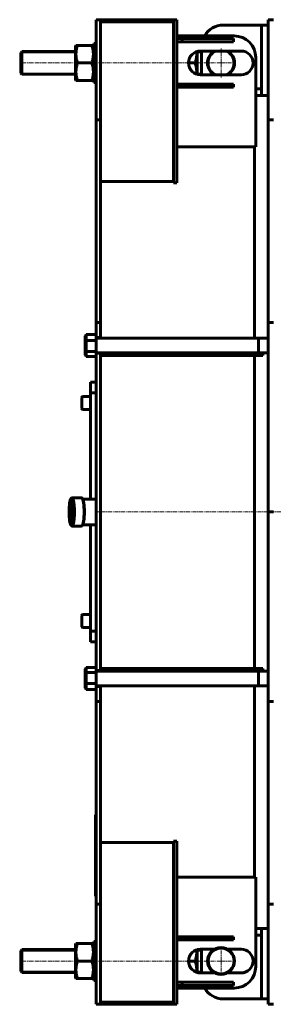
# Model space of a CAD drawing. Units: millimetres. Extents: x -913 to 7964, y -2600 to 2112.
# Drawn here: x 1578 to 2047, y -2599 to -779 of the extents above; entities that cross this region are included whole.
import ezdxf

# ---------------------------------------------------------------- set-up
doc = ezdxf.new("R2010")
doc.units = ezdxf.units.MM
for name, pattern in [('K5LT_AXLED', [12, 7.5, -1.5, 1.5, -1.5]), ('K5LT_BASIC', [0]), ('K5LT_THIN', [0])]:
    doc.linetypes.add(name, pattern=pattern)

# ---------------------------------------------------------------- blocks, each defined once
blk = doc.blocks.new('U30')
at = {"color": 30, "linetype": 'K5LT_AXLED', "lineweight": 18, "true_color": 0xff8000}
for q in [(1950.2, -831.8), (1578.2, -858.8), (1950.2, -885.8), (1977.2, -858.8)]:
    blk.add_line((1950.2, -858.8), q, dxfattribs=at)
blk = doc.blocks.new('U31')
at = {"color": 30, "linetype": 'K5LT_AXLED', "lineweight": 18, "true_color": 0xff8000}
for q in [(1950.2, -2491.8), (1578.2, -2518.8), (1950.2, -2545.8), (1977.2, -2518.8)]:
    blk.add_line((1950.2, -2518.8), q, dxfattribs=at)

msp = doc.modelspace()

# ---------------------------------------------------------------- linework, layer by layer
at = {"color": 5, "linetype": 'K5LT_BASIC', "lineweight": 60, "true_color": 0x0000ff}
for p, q in [((1719.2, -778.8), (1719.2, -963.8)), ((1719.2, -778.8), (1727.2, -778.8)), ((1727.2, -782.8), (1727.2, -778.8)), ((1727.2, -778.8), (1862.2, -778.8)), ((1727.2, -778.8), (1727.2, -963.8)), ((1862.2, -782.8), (1862.2, -778.8)), ((1862.2, -1080.6), (1862.2, -778.8)), ((1868.2, -778.8), (1862.2, -778.8)), ((1868.2, -1080.6), (1868.2, -778.8)), ((2037.2, -778.8), (2037.2, -963.8)), ((2037.2, -778.8), (2047.2, -778.8)), ((1727.2, -782.8), (1862.2, -782.8)), ((1862.2, -782.8), (1727.2, -782.8)), ((1727.2, -782.8), (1727.2, -963.8)), ((1862.2, -1077.8), (1862.2, -782.8)), ((2025.2, -788.8), (1954.2, -788.8)), ((2025.2, -906.8), (2025.2, -788.8)), ((2025.2, -788.8), (2025.2, -918.8)), ((2025.2, -788.8), (2037.2, -788.8)), ((1974.2, -808.8), (1868.2, -808.8)), ((1878.2, -813.8), (1868.2, -813.8)), ((1973.2, -813.8), (1878.2, -813.8)), ((1878.2, -813.8), (1878.2, -819.8)), ((1973.2, -813.8), (1973.2, -819.8)), ((1682.2, -826.3), (1681.2, -828)), ((1681.2, -828), (1681.2, -889.7)), ((1682.2, -826.3), (1685.1, -826.3)), ((1711.4, -826.3), (1685.1, -826.3)), ((1711.4, -826.3), (1714.3, -826.3)), ((1715.2, -828), (1714.3, -826.3)), ((1719.2, -822.8), (1715.2, -822.8)), ((1719.2, -822.8), (1715.2, -822.8)), ((1715.2, -823.1), (1715.2, -822.8)), ((1715.2, -894.8), (1715.2, -823.1)), ((1878.2, -819.8), (1868.2, -819.8)), ((1973.2, -819.8), (1878.2, -819.8)), ((1987.2, -836.8), (1912.2, -836.8)), ((1914.2, -836.8), (1914.2, -880.8)), ((1580.2, -839.8), (1582.2, -837.8)), ((1580.2, -877.8), (1580.2, -839.8)), ((1681.2, -837.8), (1582.2, -837.8)), ((1582.2, -879.8), (1582.2, -837.8)), ((1906.2, -858.8), (1906.2, -837.7)), ((1914.2, -837.8), (1906.2, -837.8)), ((2014.2, -1013.8), (2014.2, -848.8)), ((1711.4, -858.8), (1685.1, -858.8)), ((1890.2, -858.8), (1902.4, -858.8)), ((1906.2, -880), (1906.2, -858.8)), ((1580.2, -877.8), (1582.2, -879.8)), ((1681.2, -879.8), (1582.2, -879.8)), ((1682.2, -891.3), (1681.2, -889.7)), ((1685.1, -891.3), (1682.2, -891.3)), ((1711.4, -891.3), (1685.1, -891.3)), ((1714.3, -891.3), (1711.4, -891.3)), ((1715.2, -889.7), (1714.3, -891.3)), ((1914.2, -879.8), (1906.2, -879.8)), ((1912.2, -880.8), (1987.2, -880.8)), ((1719.2, -894.8), (1715.2, -894.8)), ((1719.2, -894.8), (1715.2, -894.8)), ((1878.2, -897.8), (1868.2, -897.8)), ((1878.2, -903.8), (1868.2, -903.8)), ((1973.2, -897.8), (1878.2, -897.8)), ((1878.2, -897.8), (1878.2, -903.8)), ((1973.2, -903.8), (1878.2, -903.8)), ((1973.2, -897.8), (1973.2, -903.8)), ((2014.2, -906.8), (2025.2, -906.8)), ((2014.2, -906.8), (2025.2, -906.8)), ((2025.2, -918.8), (2025.2, -906.8)), ((2014.2, -918.8), (2025.2, -918.8)), ((2025.2, -918.8), (2037.2, -918.8)), ((1719.2, -963.8), (1719.2, -1338.8)), ((1719.2, -963.8), (1727.2, -963.8)), ((1727.2, -963.8), (1727.2, -1338.8)), ((2037.2, -963.8), (2047.2, -963.8)), ((2037.2, -963.8), (2037.2, -1338.8)), ((1868.2, -1013.8), (2012.2, -1013.8)), ((2012.2, -1013.8), (2012.2, -1367.5)), ((1727.2, -1077.8), (1862.2, -1077.8)), ((1868.2, -1080.6), (1862.2, -1080.6)), ((1719.2, -1338.8), (1719.2, -1366.5)), ((1719.2, -1338.8), (1727.2, -1338.8)), ((1727.2, -1338.8), (1727.2, -1366.5)), ((2037.2, -1338.8), (2037.2, -1688.8)), ((2037.2, -1338.8), (2047.2, -1338.8)), ((1701.2, -1360.8), (1699.2, -1363.2)), ((1699.2, -1373.1), (1699.2, -1363.2)), ((1719.2, -1360.8), (1701.2, -1360.8)), ((1701.2, -1372.1), (1701.2, -1360.8)), ((1701.2, -1372.1), (1699.2, -1373.1)), ((1699.2, -1391), (1699.2, -1373.1)), ((1719.2, -1372.1), (1701.2, -1372.1)), ((1701.2, -1392.3), (1701.2, -1372.1)), ((1719.2, -1366.5), (1727.2, -1366.5)), ((1719.2, -1372.1), (1719.2, -1366.5)), ((2037.2, -1367.5), (1719.2, -1367.5)), ((1719.2, -1392.3), (1719.2, -1372.1)), ((1727.2, -1366.5), (1727.2, -1367.5)), ((2019.2, -1388.5), (2019.2, -1367.5)), ((1701.2, -1392.3), (1699.2, -1391)), ((1699.2, -1398.9), (1699.2, -1391)), ((1701.2, -1401.2), (1699.2, -1398.9)), ((1719.2, -1392.3), (1701.2, -1392.3)), ((1701.2, -1401.2), (1701.2, -1392.3)), ((1719.2, -1401.2), (1701.2, -1401.2)), ((1719.2, -1395.5), (1719.2, -1392.3)), ((2037.2, -1394.5), (1719.2, -1394.5)), ((1719.2, -1395.5), (1727.2, -1395.5)), ((1719.2, -1395.5), (1719.2, -1982.1)), ((1727.2, -1394.5), (1727.2, -1395.5)), ((1727.2, -1395.5), (1727.2, -1982.1)), ((1767.2, -1395.5), (1727.2, -1395.5)), ((1727.2, -1395.5), (1727.2, -1399.5)), ((1767.2, -1399.5), (1727.2, -1399.5)), ((1767.2, -1395.5), (1767.2, -1399.5)), ((2027.2, -1395.5), (1767.2, -1395.5)), ((2027.2, -1399.5), (1767.2, -1399.5)), ((2012.2, -1394.5), (2012.2, -1395.5)), ((2012.2, -1399.5), (2012.2, -1978.1)), ((2019.2, -1394.5), (2019.2, -1388.5)), ((2027.2, -1395.5), (2027.2, -1399.5)), ((1709.2, -1468.8), (1709.2, -1448.8)), ((1709.2, -1448.8), (1719.2, -1448.8)), ((1709.2, -1468.8), (1719.2, -1468.8)), ((1709.2, -1468.8), (1709.2, -1664.9)), ((1693.2, -1476.9), (1693.2, -1487.3)), ((1693.2, -1487.3), (1693.2, -1497.7)), ((1694.8, -1475.3), (1709.2, -1475.3)), ((1694.8, -1499.3), (1709.2, -1499.3)), ((1673.1, -1664.2), (1674, -1663.2)), ((1674.8, -1662.8), (1692.6, -1662.8)), ((1694.3, -1664.2), (1693.4, -1663.2)), ((1719.2, -1664.9), (1694.8, -1664.9)), ((2037.2, -1688.8), (2047.2, -1688.8)), ((2047.2, -1688.8), (2037.2, -1688.8)), ((2037.2, -2038.8), (2037.2, -1688.8)), ((1673.1, -1713.4), (1674, -1714.4)), ((1674.8, -1714.8), (1692.6, -1714.8)), ((1694.3, -1713.4), (1693.4, -1714.4)), ((1719.2, -1712.7), (1694.8, -1712.7)), ((1709.2, -1712.7), (1709.2, -1908.8)), ((1693.2, -1880), (1693.2, -1890.4)), ((1693.2, -1890.4), (1693.2, -1900.8)), ((1694.8, -1878.4), (1709.2, -1878.4)), ((1694.8, -1902.4), (1709.2, -1902.4)), ((1709.2, -1908.8), (1719.2, -1908.8)), ((1709.2, -1928.8), (1709.2, -1908.8)), ((1709.2, -1928.8), (1719.2, -1928.8)), ((1701.2, -1976.5), (1699.2, -1978.8)), ((1699.2, -1986.7), (1699.2, -1978.8)), ((1719.2, -1976.5), (1701.2, -1976.5)), ((1701.2, -1985.5), (1701.2, -1976.5)), ((1719.2, -1982.1), (1727.2, -1982.1)), ((1719.2, -1985.5), (1719.2, -1982.1)), ((2037.2, -1983.1), (1719.2, -1983.1)), ((1767.2, -1978.1), (1727.2, -1978.1)), ((1727.2, -1978.1), (1727.2, -1982.1)), ((1767.2, -1982.1), (1727.2, -1982.1)), ((1727.2, -1982.1), (1727.2, -1983.1)), ((1767.2, -1978.1), (1767.2, -1982.1)), ((2027.2, -1978.1), (1767.2, -1978.1)), ((2027.2, -1982.1), (1767.2, -1982.1)), ((2012.2, -1982.1), (2012.2, -1983.1)), ((2019.2, -2002.6), (2019.2, -1983.1)), ((2027.2, -1978.1), (2027.2, -1982.1)), ((1701.2, -1985.5), (1699.2, -1986.7)), ((1699.2, -2004.6), (1699.2, -1986.7)), ((1719.2, -1985.5), (1701.2, -1985.5)), ((1701.2, -2005.6), (1701.2, -1985.5)), ((1719.2, -2005.6), (1719.2, -1985.5)), ((1701.2, -2005.6), (1699.2, -2004.6)), ((1699.2, -2014.5), (1699.2, -2004.6)), ((1701.2, -2016.8), (1699.2, -2014.5)), ((1719.2, -2005.6), (1701.2, -2005.6)), ((1701.2, -2016.8), (1701.2, -2005.6)), ((1719.2, -2016.8), (1701.2, -2016.8)), ((1719.2, -2011.1), (1719.2, -2005.6)), ((2037.2, -2010.1), (1719.2, -2010.1)), ((1719.2, -2011.1), (1727.2, -2011.1)), ((1719.2, -2011.1), (1719.2, -2038.8)), ((1727.2, -2010.1), (1727.2, -2011.1)), ((1727.2, -2011.1), (1727.2, -2038.8)), ((2012.2, -2010.1), (2012.2, -2363.8)), ((2019.2, -2010.1), (2019.2, -2002.6)), ((1719.2, -2038.8), (1719.2, -2413.8)), ((1719.2, -2038.8), (1727.2, -2038.8)), ((1727.2, -2038.8), (1727.2, -2413.8)), ((2037.2, -2413.8), (2037.2, -2038.8)), ((2047.2, -2038.8), (2037.2, -2038.8)), ((1718.2, -2398.8), (1718.2, -2248.8)), ((1719.2, -2248.8), (1718.2, -2248.8)), ((1862.2, -2299.8), (1727.2, -2299.8)), ((1862.2, -2297), (1868.2, -2297)), ((1862.2, -2297), (1862.2, -2598.8)), ((1862.2, -2594.8), (1862.2, -2299.8)), ((1868.2, -2297), (1868.2, -2598.8)), ((1868.2, -2363.8), (2012.2, -2363.8)), ((2014.2, -2363.8), (2014.2, -2528.8)), ((1719.2, -2398.8), (1718.2, -2398.8)), ((1719.2, -2413.8), (1719.2, -2598.8)), ((1719.2, -2413.8), (1727.2, -2413.8)), ((1727.2, -2413.8), (1727.2, -2598.8)), ((1727.2, -2413.8), (1727.2, -2594.8)), ((2037.2, -2598.8), (2037.2, -2413.8)), ((2047.2, -2413.8), (2037.2, -2413.8)), ((1878.2, -2473.8), (1868.2, -2473.8)), ((1973.2, -2473.8), (1878.2, -2473.8)), ((1878.2, -2473.8), (1878.2, -2479.8)), ((1973.2, -2473.8), (1973.2, -2479.8)), ((2025.2, -2458.8), (2014.2, -2458.8)), ((2014.2, -2470.8), (2025.2, -2470.8)), ((2025.2, -2470.8), (2014.2, -2470.8)), ((2025.2, -2458.8), (2025.2, -2470.8)), ((2025.2, -2458.8), (2037.2, -2458.8)), ((2025.2, -2458.8), (2025.2, -2588.8)), ((2025.2, -2470.8), (2025.2, -2588.8)), ((1682.2, -2486.3), (1681.2, -2488)), ((1681.2, -2488), (1681.2, -2549.7)), ((1682.2, -2486.3), (1685.1, -2486.3)), ((1711.4, -2486.3), (1685.1, -2486.3)), ((1711.4, -2486.3), (1714.3, -2486.3)), ((1715.2, -2488), (1714.3, -2486.3)), ((1715.2, -2554.8), (1715.2, -2482.8)), ((1719.2, -2482.8), (1715.2, -2482.8)), ((1878.2, -2479.8), (1868.2, -2479.8)), ((1973.2, -2479.8), (1878.2, -2479.8)), ((1580.2, -2499.8), (1582.2, -2497.8)), ((1580.2, -2499.8), (1582.2, -2497.8)), ((1580.2, -2537.8), (1580.2, -2499.8)), ((1681.2, -2497.8), (1582.2, -2497.8)), ((1582.2, -2539.8), (1582.2, -2497.8)), ((1681.2, -2497.8), (1582.2, -2497.8)), ((1906.2, -2518.8), (1906.2, -2497.7)), ((1914.2, -2497.8), (1906.2, -2497.8)), ((1912.2, -2496.8), (1938.3, -2496.8)), ((1914.2, -2540.8), (1914.2, -2496.8)), ((1962.1, -2496.8), (1987.2, -2496.8)), ((1711.4, -2518.8), (1685.1, -2518.8)), ((1890.2, -2518.8), (1902.4, -2518.8)), ((1906.2, -2540), (1906.2, -2518.8)), ((1580.2, -2537.8), (1582.2, -2539.8)), ((1580.2, -2537.8), (1582.2, -2539.8)), ((1681.2, -2539.8), (1582.2, -2539.8)), ((1681.2, -2539.8), (1582.2, -2539.8)), ((1914.2, -2539.8), (1906.2, -2539.8)), ((1914.2, -2539.8), (1906.2, -2539.8)), ((1938.3, -2540.8), (1912.2, -2540.8)), ((1987.2, -2540.8), (1962.1, -2540.8)), ((1682.2, -2551.3), (1681.2, -2549.7)), ((1685.1, -2551.3), (1682.2, -2551.3)), ((1711.4, -2551.3), (1685.1, -2551.3)), ((1714.3, -2551.3), (1711.4, -2551.3)), ((1715.2, -2549.7), (1714.3, -2551.3)), ((1719.2, -2554.8), (1715.2, -2554.8)), ((1878.2, -2557.8), (1868.2, -2557.8)), ((1878.2, -2563.8), (1868.2, -2563.8)), ((1973.2, -2557.8), (1878.2, -2557.8)), ((1878.2, -2557.8), (1878.2, -2563.8)), ((1973.2, -2563.8), (1878.2, -2563.8)), ((1973.2, -2557.8), (1973.2, -2563.8)), ((1974.2, -2568.8), (1868.2, -2568.8)), ((1719.2, -2598.8), (1727.2, -2598.8)), ((1727.2, -2594.8), (1862.2, -2594.8)), ((1727.2, -2598.8), (1727.2, -2594.8)), ((1727.2, -2594.8), (1862.2, -2594.8)), ((1727.2, -2598.8), (1862.2, -2598.8)), ((1862.2, -2598.8), (1862.2, -2594.8)), ((1862.2, -2598.8), (1868.2, -2598.8)), ((2025.2, -2588.8), (1954.2, -2588.8)), ((2025.2, -2588.8), (2037.2, -2588.8)), ((2047.2, -2598.8), (2037.2, -2598.8))]:
    msp.add_line(p, q, dxfattribs=at)
at = {"color": 7, "linetype": 'K5LT_THIN', "lineweight": 18}
for p, q in [((1580.2, -840.3), (1582.2, -840.3)), ((1681.2, -840.3), (1582.2, -840.3)), ((1914.2, -840.3), (1906.2, -840.3)), ((1580.2, -877.4), (1582.2, -877.4)), ((1681.2, -877.4), (1582.2, -877.4)), ((1914.2, -877.4), (1906.2, -877.4)), ((2037.2, -1369.1), (2019.2, -1369.1)), ((2037.2, -1392.9), (2019.2, -1392.9)), ((2037.2, -1984.8), (2019.2, -1984.8)), ((2037.2, -2008.5), (2019.2, -2008.5)), ((1580.2, -2500.3), (1582.2, -2500.3)), ((1681.2, -2500.3), (1582.2, -2500.3)), ((1914.2, -2500.3), (1906.2, -2500.3)), ((1580.2, -2537.4), (1582.2, -2537.4)), ((1681.2, -2537.4), (1582.2, -2537.4)), ((1914.2, -2537.4), (1906.2, -2537.4))]:
    msp.add_line(p, q, dxfattribs=at)
at = {"color": 30, "linetype": 'K5LT_AXLED', "lineweight": 18, "true_color": 0xff8000}
msp.add_line((1717.2, -1688.8), (5436.2, -1688.8), dxfattribs=at)
at = {"color": 5, "linetype": 'K5LT_BASIC', "lineweight": 60, "true_color": 0x0000ff}
for radius in [25, 24]:
    msp.add_circle((1950.2, -2518.8), radius, dxfattribs=at)
for centre, radius, start, end in [((1954.2, -828.8), 40, 90, 150), ((1974.2, -848.8), 40, 0, 90), ((1912.2, -858.8), 22, 90, 270), ((1950.2, -858.8), 25, 118.3576, 241.6424), ((1950.2, -858.8), 24, 113.5565, 246.4435), ((1950.2, -858.8), 24, 293.5565, 66.4435), ((1950.2, -858.8), 25, 298.3576, 61.6424), ((1987.2, -858.8), 22, 270, 90), ((1694.8, -1476.9), 1.6, 90, 180), ((1694.8, -1497.7), 1.6, 180, 270), ((1694.8, -1880), 1.6, 90, 180), ((1694.8, -1900.8), 1.6, 180, 270), ((1912.2, -2518.8), 22, 90, 270), ((1987.2, -2518.8), 22, 270, 90), ((1974.2, -2528.8), 40, 270, 0), ((1954.2, -2548.8), 40, 210, 270)]:
    msp.add_arc(centre, radius, start, end, dxfattribs=at)
for centre, major_axis, start_param, end_param in [((1673.8, -1688.8), (0, -25), 3.318846, 6.105932), ((1673.8, -1688.8), (0, -22), 2.964339, 6.283185), ((1674.8, -1688.8), (0, -21), 3.141593, 6.283185), ((1673.8, -1688.8), (0, -25), 0, 3.318846), ((1674.8, -1688.8), (0, -26), 3.141593, 3.318846), ((1673.8, -1688.8), (0, -22), 0.177254, 2.964339), ((1674.8, -1688.8), (0, -26), 0, 3.141593), ((1674.8, -1688.8), (0, -21), 3.096082, 3.141593), ((1678.8, -1688.8), (0, -21), 3.834852, 5.589926), ((1692.6, -1688.8), (0, -26), 2.964339, 3.141593), ((1692.6, -1688.8), (0, -26), 0.177254, 2.964339), ((1693.5, -1688.8), (0, -25), 0.177254, 2.964339), ((1673.8, -1688.8), (0, -22), 0, 0.177254), ((1674.8, -1688.8), (0, -21), 0, 0.04551), ((1673.8, -1688.8), (0, -25), 6.105932, 6.283185), ((1674.8, -1688.8), (0, -26), 6.105932, 6.283185), ((1692.6, -1688.8), (0, -26), 0, 0.177254)]:
    msp.add_ellipse(centre, major_axis=major_axis, ratio=0.173648, start_param=start_param, end_param=end_param, dxfattribs=at)
for points, knots in [([(1685.1, -826.3), (1684.7, -827.3), (1684.2, -828.9), (1683.6, -831.3), (1683.2, -833.1), (1682.9, -834.6), (1682.7, -835.8), (1682.5, -836.9), (1682.4, -838), (1682.3, -839), (1682.2, -840), (1682.2, -841.1), (1682.2, -842), (1682.2, -843), (1682.2, -843.9), (1682.2, -844.8), (1682.3, -846), (1682.4, -847.5), (1682.7, -849.2), (1682.9, -850.9), (1683.3, -852.8), (1684, -855.5), (1684.6, -857.6), (1685.1, -858.8)], [0, 0, 0, 0, 2.107317, 3.696381, 5.298614, 6.150932, 7.034631, 7.94967, 8.677742, 9.416313, 10.160943, 10.901279, 11.62034, 12.322287, 12.99479, 13.6531, 14.295676, 15.575133, 16.838695, 18.08275, 19.30142, 21.093842, 24, 24, 24, 24]), ([(1711.4, -858.8), (1711.7, -857.9), (1712.2, -856.3), (1712.8, -853.9), (1713.2, -852.1), (1713.5, -850.6), (1713.7, -849.4), (1713.9, -848.2), (1714, -847.1), (1714.1, -846.1), (1714.2, -845.1), (1714.3, -844.1), (1714.3, -843.1), (1714.3, -842.1), (1714.3, -841.2), (1714.2, -840.3), (1714.1, -839.1), (1714, -837.7), (1713.8, -836), (1713.5, -834.3), (1713.1, -832.3), (1712.4, -829.7), (1711.8, -827.6), (1711.4, -826.3)], [0, 0, 0, 0, 2.107317, 3.696381, 5.298614, 6.150932, 7.034631, 7.94967, 8.677742, 9.416313, 10.160943, 10.901279, 11.62034, 12.322287, 12.99479, 13.6531, 14.295676, 15.575133, 16.838695, 18.08275, 19.30142, 21.093842, 24, 24, 24, 24]), ([(1902.4, -858.8), (1902.7, -857.9), (1903.2, -856.3), (1903.8, -853.9), (1904.2, -852.1), (1904.5, -850.6), (1904.7, -849.4), (1904.9, -848.2), (1905, -847.1), (1905.1, -846.1), (1905.2, -845.1), (1905.3, -844.1), (1905.3, -843.1), (1905.3, -842.1), (1905.3, -841.2), (1905.2, -840.3), (1905.2, -839.3), (1905.1, -838.5), (1905, -838)], [0, 0, 0, 0, 2.61523, 4.587295, 6.575702, 7.633449, 8.73014, 9.865725, 10.769279, 11.685863, 12.609965, 13.52874, 14.421111, 15.292244, 16.126836, 16.943813, 17.741265, 19, 19, 19, 19]), ([(1685.1, -858.8), (1684.7, -859.8), (1684.2, -861.4), (1683.6, -863.8), (1683.2, -865.6), (1682.9, -867.1), (1682.7, -868.3), (1682.5, -869.4), (1682.4, -870.5), (1682.3, -871.5), (1682.2, -872.5), (1682.2, -873.6), (1682.2, -874.5), (1682.2, -875.5), (1682.2, -876.4), (1682.2, -877.3), (1682.3, -878.5), (1682.4, -880), (1682.7, -881.7), (1682.9, -883.4), (1683.3, -885.3), (1684, -888), (1684.6, -890.1), (1685.1, -891.3)], [0, 0, 0, 0, 2.107317, 3.696381, 5.298614, 6.150932, 7.034631, 7.94967, 8.677742, 9.416313, 10.160943, 10.901279, 11.62034, 12.322287, 12.99479, 13.6531, 14.295676, 15.575133, 16.838695, 18.08275, 19.30142, 21.093842, 24, 24, 24, 24]), ([(1711.4, -891.3), (1711.7, -890.4), (1712.2, -888.8), (1712.8, -886.4), (1713.2, -884.6), (1713.5, -883.1), (1713.7, -881.9), (1713.9, -880.7), (1714, -879.6), (1714.1, -878.6), (1714.2, -877.6), (1714.3, -876.6), (1714.3, -875.6), (1714.3, -874.6), (1714.3, -873.7), (1714.2, -872.8), (1714.1, -871.6), (1714, -870.2), (1713.8, -868.5), (1713.5, -866.8), (1713.1, -864.8), (1712.4, -862.2), (1711.8, -860.1), (1711.4, -858.8)], [0, 0, 0, 0, 2.107317, 3.696381, 5.298614, 6.150932, 7.034631, 7.94967, 8.677742, 9.416313, 10.160943, 10.901279, 11.62034, 12.322287, 12.99479, 13.6531, 14.295676, 15.575133, 16.838695, 18.08275, 19.30142, 21.093842, 24, 24, 24, 24]), ([(1905, -879.6), (1905.1, -879.3), (1905.1, -878.6), (1905.2, -877.6), (1905.3, -876.6), (1905.3, -875.6), (1905.3, -874.6), (1905.3, -873.7), (1905.2, -872.8), (1905.1, -871.6), (1905, -870.2), (1904.8, -868.5), (1904.5, -866.8), (1904.1, -864.8), (1903.4, -862.2), (1902.8, -860.1), (1902.4, -858.8)], [0, 0, 0, 0, 0.806432, 1.633261, 2.455322, 3.25376, 4.033194, 4.779934, 5.510914, 6.224424, 7.645119, 9.048165, 10.42955, 11.782748, 13.773033, 17, 17, 17, 17]), ([(1685.1, -2486.3), (1684.7, -2487.3), (1684.2, -2488.9), (1683.6, -2491.3), (1683.2, -2493.1), (1682.9, -2494.6), (1682.7, -2495.8), (1682.5, -2496.9), (1682.4, -2498), (1682.3, -2499), (1682.2, -2500), (1682.2, -2501.1), (1682.2, -2502), (1682.2, -2503), (1682.2, -2503.9), (1682.2, -2504.8), (1682.3, -2506), (1682.4, -2507.5), (1682.7, -2509.2), (1682.9, -2510.9), (1683.3, -2512.8), (1684, -2515.5), (1684.6, -2517.6), (1685.1, -2518.8)], [0, 0, 0, 0, 2.107317, 3.696381, 5.298614, 6.150932, 7.034631, 7.94967, 8.677742, 9.416313, 10.160943, 10.901279, 11.62034, 12.322287, 12.99479, 13.6531, 14.295676, 15.575133, 16.838695, 18.08275, 19.30142, 21.093842, 24, 24, 24, 24]), ([(1711.4, -2518.8), (1711.7, -2517.9), (1712.2, -2516.3), (1712.8, -2513.9), (1713.2, -2512.1), (1713.5, -2510.6), (1713.7, -2509.4), (1713.9, -2508.2), (1714, -2507.1), (1714.1, -2506.1), (1714.2, -2505.1), (1714.3, -2504.1), (1714.3, -2503.1), (1714.3, -2502.1), (1714.3, -2501.2), (1714.2, -2500.3), (1714.1, -2499.1), (1714, -2497.7), (1713.8, -2496), (1713.5, -2494.3), (1713.1, -2492.3), (1712.4, -2489.7), (1711.8, -2487.6), (1711.4, -2486.3)], [0, 0, 0, 0, 2.107317, 3.696381, 5.298614, 6.150932, 7.034631, 7.94967, 8.677742, 9.416313, 10.160943, 10.901279, 11.62034, 12.322287, 12.99479, 13.6531, 14.295676, 15.575133, 16.838695, 18.08275, 19.30142, 21.093842, 24, 24, 24, 24]), ([(1902.4, -2518.8), (1902.7, -2517.9), (1903.2, -2516.3), (1903.8, -2513.9), (1904.2, -2512.1), (1904.5, -2510.6), (1904.7, -2509.4), (1904.9, -2508.2), (1905, -2507.1), (1905.1, -2506.1), (1905.2, -2505.1), (1905.3, -2504.1), (1905.3, -2503.1), (1905.3, -2502.1), (1905.3, -2501.2), (1905.2, -2500.3), (1905.2, -2499.3), (1905.1, -2498.5), (1905, -2498)], [0, 0, 0, 0, 2.61523, 4.587295, 6.575702, 7.633449, 8.73014, 9.865725, 10.769279, 11.685863, 12.609965, 13.52874, 14.421111, 15.292244, 16.126836, 16.943813, 17.741265, 19, 19, 19, 19]), ([(1685.1, -2518.8), (1684.7, -2519.8), (1684.2, -2521.4), (1683.6, -2523.8), (1683.2, -2525.6), (1682.9, -2527.1), (1682.7, -2528.3), (1682.5, -2529.4), (1682.4, -2530.5), (1682.3, -2531.5), (1682.2, -2532.5), (1682.2, -2533.6), (1682.2, -2534.5), (1682.2, -2535.5), (1682.2, -2536.4), (1682.2, -2537.3), (1682.3, -2538.5), (1682.4, -2540), (1682.7, -2541.7), (1682.9, -2543.4), (1683.3, -2545.3), (1684, -2548), (1684.6, -2550.1), (1685.1, -2551.3)], [0, 0, 0, 0, 2.107317, 3.696381, 5.298614, 6.150932, 7.034631, 7.94967, 8.677742, 9.416313, 10.160943, 10.901279, 11.62034, 12.322287, 12.99479, 13.6531, 14.295676, 15.575133, 16.838695, 18.08275, 19.30142, 21.093842, 24, 24, 24, 24]), ([(1711.4, -2551.3), (1711.7, -2550.4), (1712.2, -2548.8), (1712.8, -2546.4), (1713.2, -2544.6), (1713.5, -2543.1), (1713.7, -2541.9), (1713.9, -2540.7), (1714, -2539.6), (1714.1, -2538.6), (1714.2, -2537.6), (1714.3, -2536.6), (1714.3, -2535.6), (1714.3, -2534.6), (1714.3, -2533.7), (1714.2, -2532.8), (1714.1, -2531.6), (1714, -2530.2), (1713.8, -2528.5), (1713.5, -2526.8), (1713.1, -2524.8), (1712.4, -2522.2), (1711.8, -2520.1), (1711.4, -2518.8)], [0, 0, 0, 0, 2.107317, 3.696381, 5.298614, 6.150932, 7.034631, 7.94967, 8.677742, 9.416313, 10.160943, 10.901279, 11.62034, 12.322287, 12.99479, 13.6531, 14.295676, 15.575133, 16.838695, 18.08275, 19.30142, 21.093842, 24, 24, 24, 24]), ([(1905, -2539.6), (1905.1, -2539.3), (1905.1, -2538.6), (1905.2, -2537.6), (1905.3, -2536.6), (1905.3, -2535.6), (1905.3, -2534.6), (1905.3, -2533.7), (1905.2, -2532.8), (1905.1, -2531.6), (1905, -2530.2), (1904.8, -2528.5), (1904.5, -2526.8), (1904.1, -2524.8), (1903.4, -2522.2), (1902.8, -2520.1), (1902.4, -2518.8)], [0, 0, 0, 0, 0.806437, 1.633265, 2.455326, 3.253764, 4.033198, 4.779938, 5.510918, 6.224427, 7.645121, 9.048167, 10.429552, 11.78275, 13.773034, 17, 17, 17, 17])]:
    msp.add_open_spline(points, degree=3, knots=knots, dxfattribs=at)

# ---------------------------------------------------------------- block references
for name in ['U30', 'U31']:
    msp.add_blockref(name, (0, 0))

doc.saveas('drawing.dxf')
